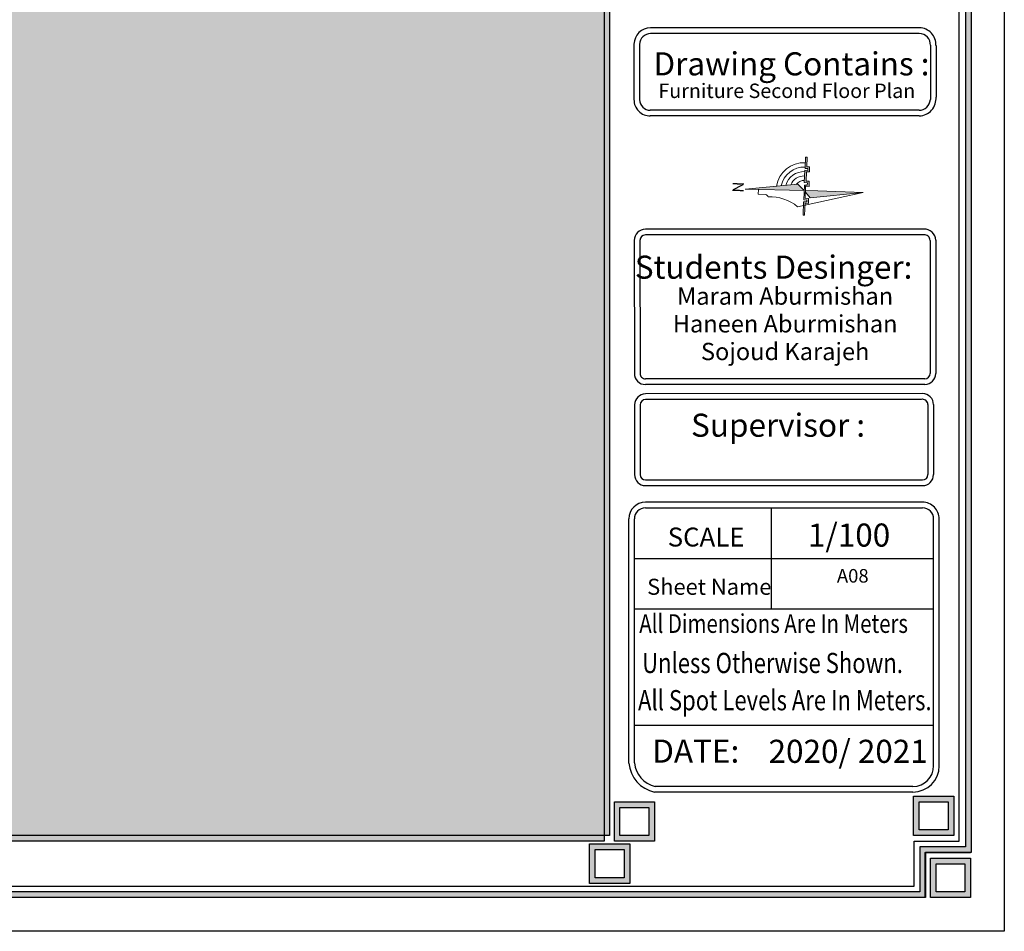
# Model space of a CAD drawing. Units: millimetres. Extents: x 3422 to 7049, y -3009 to 1145.
# Drawn here: x 3534 to 3602, y -1769 to -1705 of the extents above; entities that cross this region are included whole.
import ezdxf

# ---------------------------------------------------------------- set-up
doc = ezdxf.new("R2010")
doc.units = ezdxf.units.MM
doc.layers.add('Frame final', color=7, linetype='Continuous')
doc.styles.add('pro1', font='times.ttf')
doc.styles.get("Standard").update_dxf_attribs({"font": 'arial.ttf'})

# ---------------------------------------------------------------- blocks, each defined once
blk = doc.blocks.new('flag')
at = {"lineweight": 0}
for points in [[(0.426, 1.233), (0.49, -4.308), (1.067, -3.69)], [(0.491, -4.431), (0.352, -4.431), (-0.187, -4.911), (0.505, -9.853), (0.505, -5.589)]]:
    blk.add_hatch(color=7, dxfattribs=at).paths.add_polyline_path(points)
h = blk.add_hatch(color=7, dxfattribs=at)
h.paths.add_polyline_path([(-0.906, -4.298), (-1.83, -4.298), (-1.83, -4.431), (-0.872, -4.431)])
h.paths.add_polyline_path([(1.016, -4.308), (-0.391, -4.308), (-0.391, -4.595), (-0.565, -4.595), (-0.565, -4.298), (-0.906, -4.298), (-0.872, -4.431), (-0.699, -4.431), (-0.699, -4.749), (-0.226, -4.749), (-0.226, -4.431), (0.903, -4.431), (0.903, -4.759), (1.395, -4.759), (1.395, -4.472), (2.258, -4.472), (2.258, -4.749), (2.74, -4.749), (2.74, -4.472), (3.654, -4.472), (3.654, -4.319), (2.586, -4.319), (2.586, -4.595), (2.401, -4.595), (2.401, -4.298), (1.242, -4.298), (1.242, -4.585), (1.016, -4.585)])
for p, q in [((0.49, -4.308), (0.426, 1.233)), ((0.426, 1.233), (1.067, -3.69)), ((1.067, -3.69), (0.49, -4.308)), ((0.505, -5.589), (0.491, -4.431)), ((0.505, -9.853), (0.505, -5.589))]:
    blk.add_line(p, q, dxfattribs=at)
blk.add_lwpolyline([(0.352, -4.431), (-0.187, -4.911), (0.505, -9.853), (-1.047, -3.743, 0.189337), (-0.23, -0.936, 0.218209), (0, -0.699), (0, 0), (0.441, 0)], format="xyb", dxfattribs=at)
blk.add_lwpolyline([(-1.828, -4.298), (-0.565, -4.298), (-0.565, -4.595), (-0.391, -4.595), (-0.391, -4.308), (1.016, -4.308), (1.016, -4.585), (1.242, -4.585), (1.242, -4.298), (2.401, -4.298), (2.401, -4.595), (2.586, -4.595), (2.586, -4.319), (3.654, -4.319), (3.654, -4.472), (2.74, -4.472), (2.74, -4.749), (2.258, -4.749), (2.258, -4.472), (1.395, -4.472), (1.395, -4.759), (0.903, -4.759), (0.903, -4.431), (-0.226, -4.431), (-0.226, -4.749), (-0.699, -4.749), (-0.699, -4.431), (-1.83, -4.431), (-1.83, -4.298)], dxfattribs=at)
for radius, start, end in [(2.63, 359.77661, 83.05831), (2.212, 359.77661, 80.2651), (1.793, 0.32762, 76.08878), (1.375, 0.4273, 69.09765), (0.957, 0.61419, 54.42702)]:
    blk.add_arc((0.49, -4.308), radius, start, end, dxfattribs=at)
at = {"lineweight": 0, "insert": (0.078, 2.435), "char_height": 1.04589, "width": 2.05317, "attachment_point": 1}
blk.add_mtext('{\\fVerdana|b0|i0|c0|p34;N}', dxfattribs=at)

msp = doc.modelspace()

# ---------------------------------------------------------------- hatches: boundary and pattern name
at = {"layer": 'Frame final', "linetype": 'Continuous'}
h = msp.add_hatch(color=256, dxfattribs=at)
h.paths.add_polyline_path([(3427.991, -1644.096), (3596.284, -1644.096), (3596.284, -1647.222), (3599.409, -1647.222), (3599.409, -1762.767), (3596.237, -1762.767), (3596.237, -1765.892), (3427.991, -1765.892), (3427.991, -1762.767), (3424.866, -1762.767), (3424.866, -1647.222), (3427.991, -1647.222)], flags=16)
h.paths.add_polyline_path([(3427.6, -1643.706), (3596.675, -1643.706), (3596.675, -1646.831), (3599.8, -1646.831), (3599.8, -1763.158), (3596.628, -1763.158), (3596.628, -1766.283), (3427.6, -1766.283), (3427.6, -1763.158), (3424.475, -1763.158), (3424.475, -1646.831), (3427.6, -1646.831)])
h = msp.add_hatch(color=256, dxfattribs=at)
edge = h.paths.add_edge_path()
edge.add_line((3574.337, -1673.951), (3574.337, -1762.376))
edge.add_line((3574.337, -1762.376), (3428.724, -1762.376))
edge.add_line((3428.724, -1762.376), (3428.725, -1647.612))
edge.add_line((3428.725, -1647.612), (3574.728, -1647.612))
edge.add_line((3574.728, -1647.612), (3574.728, -1653.588))
edge.add_arc((3585.983, -1664.283), 15.526, 136.46048, 223.53952)
edge.add_line((3574.728, -1674.978), (3574.728, -1761.986))
edge.add_line((3574.728, -1761.986), (3428.334, -1761.986))
edge.add_line((3428.334, -1761.986), (3428.334, -1648.003))
edge.add_line((3428.334, -1648.003), (3574.337, -1648.003))
edge.add_line((3574.337, -1648.003), (3574.337, -1654.615))
edge.add_arc((3585.983, -1664.283), 15.136, 140.30045, 219.69955)
h = msp.add_hatch(color=256, dxfattribs=at)
h.paths.add_polyline_path([(3577.837, -1762.37), (3577.837, -1759.636), (3575.055, -1759.636), (3575.055, -1762.37)])
h.paths.add_polyline_path([(3575.446, -1760.027), (3575.446, -1761.98), (3577.446, -1761.98), (3577.446, -1760.027)], flags=16)
h = msp.add_hatch(color=256, dxfattribs=at)
h.paths.add_polyline_path([(3577.837, -1762.37), (3577.837, -1759.636), (3575.055, -1759.636), (3575.055, -1762.37)])
h.paths.add_polyline_path([(3575.446, -1760.027), (3575.446, -1761.98), (3577.446, -1761.98), (3577.446, -1760.027)], flags=16)
h = msp.add_hatch(color=256, dxfattribs=at)
h.paths.add_polyline_path([(3577.837, -1762.37), (3577.837, -1759.636), (3575.055, -1759.636), (3575.055, -1762.37)])
h.paths.add_polyline_path([(3575.446, -1760.027), (3575.446, -1761.98), (3577.446, -1761.98), (3577.446, -1760.027)], flags=16)
h = msp.add_hatch(color=256, dxfattribs=at)
h.paths.add_polyline_path([(3598.581, -1761.986), (3598.581, -1759.251), (3595.8, -1759.251), (3595.8, -1761.986)])
h.paths.add_polyline_path([(3596.191, -1759.642), (3596.191, -1761.595), (3598.191, -1761.595), (3598.191, -1759.642)], flags=16)
h = msp.add_hatch(color=256, dxfattribs=at)
h.paths.add_polyline_path([(3598.581, -1761.986), (3598.581, -1759.251), (3595.8, -1759.251), (3595.8, -1761.986)])
h.paths.add_polyline_path([(3596.191, -1759.642), (3596.191, -1761.595), (3598.191, -1761.595), (3598.191, -1759.642)], flags=16)
h = msp.add_hatch(color=256, dxfattribs=at)
h.paths.add_polyline_path([(3598.581, -1761.986), (3598.581, -1759.251), (3595.8, -1759.251), (3595.8, -1761.986)])
h.paths.add_polyline_path([(3596.191, -1759.642), (3596.191, -1761.595), (3598.191, -1761.595), (3598.191, -1759.642)], flags=16)
h = msp.add_hatch(color=256, dxfattribs=at)
h.paths.add_polyline_path([(3576.118, -1765.3), (3576.118, -1762.566), (3573.337, -1762.566), (3573.337, -1765.3)])
h.paths.add_polyline_path([(3575.728, -1764.909), (3575.728, -1762.956), (3573.728, -1762.956), (3573.728, -1764.909)], flags=16)
h = msp.add_hatch(color=256, dxfattribs=at)
h.paths.add_polyline_path([(3576.118, -1765.3), (3576.118, -1762.566), (3573.337, -1762.566), (3573.337, -1765.3)])
h.paths.add_polyline_path([(3575.728, -1764.909), (3575.728, -1762.956), (3573.728, -1762.956), (3573.728, -1764.909)], flags=16)
h = msp.add_hatch(color=256, dxfattribs=at)
h.paths.add_polyline_path([(3576.118, -1765.3), (3576.118, -1762.566), (3573.337, -1762.566), (3573.337, -1765.3)])
h.paths.add_polyline_path([(3575.728, -1764.909), (3575.728, -1762.956), (3573.728, -1762.956), (3573.728, -1764.909)], flags=16)
h = msp.add_hatch(color=256, dxfattribs=at)
h.paths.add_polyline_path([(3599.753, -1766.276), (3599.753, -1763.542), (3596.972, -1763.542), (3596.972, -1766.276)])
h.paths.add_polyline_path([(3597.362, -1765.892), (3597.362, -1763.939), (3599.362, -1763.939), (3599.362, -1765.892)])
h = msp.add_hatch(color=256, dxfattribs=at)
h.paths.add_polyline_path([(3599.753, -1766.276), (3599.753, -1763.542), (3596.972, -1763.542), (3596.972, -1766.276)])
h.paths.add_polyline_path([(3597.362, -1765.892), (3597.362, -1763.939), (3599.362, -1763.939), (3599.362, -1765.892)])
h = msp.add_hatch(color=256, dxfattribs=at)
h.paths.add_polyline_path([(3599.753, -1766.276), (3599.753, -1763.542), (3596.972, -1763.542), (3596.972, -1766.276)])
h.paths.add_polyline_path([(3597.362, -1765.892), (3597.362, -1763.939), (3599.362, -1763.939), (3599.362, -1765.892)])
h = msp.add_hatch(color=256, dxfattribs=at)
h.paths.add_polyline_path([(3599.753, -1766.283), (3599.753, -1763.548), (3596.972, -1763.548), (3596.972, -1766.283)])
h.paths.add_polyline_path([(3597.362, -1763.939), (3597.362, -1765.892), (3599.362, -1765.892), (3599.362, -1763.939)], flags=16)
h = msp.add_hatch(color=256, dxfattribs=at)
h.paths.add_polyline_path([(3599.753, -1766.283), (3599.753, -1763.548), (3596.972, -1763.548), (3596.972, -1766.283)])
h.paths.add_polyline_path([(3597.362, -1763.939), (3597.362, -1765.892), (3599.362, -1765.892), (3599.362, -1763.939)], flags=16)
h = msp.add_hatch(color=256, dxfattribs=at)
h.paths.add_polyline_path([(3599.753, -1766.283), (3599.753, -1763.548), (3596.972, -1763.548), (3596.972, -1766.283)])
h.paths.add_polyline_path([(3597.362, -1763.939), (3597.362, -1765.892), (3599.362, -1765.892), (3599.362, -1763.939)], flags=16)
h = msp.add_hatch(color=256, dxfattribs=at)
h.paths.add_polyline_path([(3599.753, -1766.283), (3599.753, -1763.548), (3596.972, -1763.548), (3596.972, -1766.283)])
h.paths.add_polyline_path([(3597.362, -1763.939), (3597.362, -1765.892), (3599.362, -1765.892), (3599.362, -1763.939)], flags=16)
h = msp.add_hatch(color=256, dxfattribs=at)
h.paths.add_polyline_path([(3599.753, -1766.283), (3599.753, -1763.548), (3596.972, -1763.548), (3596.972, -1766.283)])
h.paths.add_polyline_path([(3597.362, -1763.939), (3597.362, -1765.892), (3599.362, -1765.892), (3599.362, -1763.939)], flags=16)
h = msp.add_hatch(color=256, dxfattribs=at)
h.paths.add_polyline_path([(3599.753, -1766.283), (3599.753, -1763.548), (3596.972, -1763.548), (3596.972, -1766.283)])
h.paths.add_polyline_path([(3597.362, -1763.939), (3597.362, -1765.892), (3599.362, -1765.892), (3599.362, -1763.939)], flags=16)

# ---------------------------------------------------------------- linework, layer by layer
at = {"layer": 'Frame final', "linetype": 'Continuous', "ltscale": 0.035}
for p, q in [((3596.198, -1705.98), (3577.569, -1705.98)), ((3596.198, -1706.371), (3577.569, -1706.371)), ((3576.412, -1707.115), (3576.412, -1710.957)), ((3576.803, -1707.115), (3576.803, -1710.957)), ((3596.964, -1707.192), (3596.964, -1710.957)), ((3597.355, -1707.201), (3597.355, -1710.779)), ((3596.177, -1711.701), (3577.547, -1711.701)), ((3596.192, -1712.091), (3577.547, -1712.092)), ((3596.508, -1719.934), (3577.203, -1719.95)), ((3596.517, -1720.325), (3577.204, -1720.341)), ((3595.759, -1758.966), (3577.836, -1758.966)), ((3595.759, -1758.575), (3577.878, -1758.575)), ((3602.091, -1768.62), (3579.715, -1768.62))]:
    msp.add_line(p, q, dxfattribs=at)
at = {"layer": 'Frame final', "linetype": 'Continuous'}
for p, q in [((3576.437, -1720.718), (3576.445, -1729.946)), ((3576.827, -1720.718), (3576.835, -1729.946)), ((3596.947, -1720.717), (3596.954, -1729.945)), ((3597.337, -1720.705), (3597.345, -1729.945)), ((3596.578, -1730.322), (3577.212, -1730.322)), ((3596.578, -1730.713), (3577.212, -1730.713)), ((3596.422, -1731.343), (3577.213, -1731.359)), ((3596.315, -1731.749), (3577.213, -1731.749)), ((3576.452, -1732.12), (3576.452, -1736.956)), ((3576.843, -1732.12), (3576.843, -1736.956)), ((3596.794, -1732.104), (3596.794, -1736.956)), ((3597.184, -1732.104), (3597.184, -1736.956)), ((3577.213, -1737.326), (3596.423, -1737.326)), ((3577.213, -1737.717), (3596.423, -1737.717)), ((3596.423, -1738.874), (3577.213, -1738.874)), ((3577.213, -1739.264), (3596.423, -1739.264)), ((3585.932, -1739.264), (3585.932, -1746.291)), ((3576.055, -1756.956), (3576.055, -1740.031)), ((3576.446, -1756.938), (3576.446, -1740.031)), ((3597.191, -1757.143), (3597.191, -1740.031)), ((3597.581, -1757.143), (3597.581, -1740.031)), ((3576.446, -1742.769), (3597.191, -1742.769)), ((3597.191, -1746.291), (3576.446, -1746.291)), ((3597.191, -1754.352), (3576.446, -1754.352)), ((3596.581, -1763.152), (3599.753, -1763.152)), ((3596.581, -1763.152), (3596.581, -1766.277)), ((3596.581, -1763.152), (3599.753, -1763.152)), ((3596.581, -1763.152), (3596.581, -1766.277)), ((3596.581, -1763.152), (3599.753, -1763.152)), ((3596.581, -1763.152), (3596.581, -1766.277)), ((3596.581, -1763.158), (3599.753, -1763.158)), ((3596.581, -1763.158), (3596.581, -1766.283)), ((3596.581, -1763.158), (3599.753, -1763.158)), ((3596.581, -1763.158), (3596.581, -1766.283)), ((3596.581, -1763.158), (3599.753, -1763.158)), ((3596.581, -1763.158), (3596.581, -1766.283)), ((3596.581, -1763.158), (3599.753, -1763.158)), ((3596.581, -1763.158), (3596.581, -1766.283)), ((3596.581, -1763.158), (3599.753, -1763.158)), ((3596.581, -1763.158), (3596.581, -1766.283)), ((3596.581, -1763.158), (3599.753, -1763.158))]:
    msp.add_line(p, q, dxfattribs=at)
at = {"layer": 'Frame final', "linetype": 'Continuous', "ltscale": 0.1}
msp.add_lwpolyline([(3422.091, -1641.368), (3602.091, -1641.368), (3602.091, -1768.62), (3422.091, -1768.62)], close=True, dxfattribs=at)
at = {"layer": 'Frame final', "linetype": 'Continuous'}
for points in [[(3427.6, -1643.706), (3596.675, -1643.706), (3596.675, -1646.831), (3599.8, -1646.831), (3599.8, -1763.158), (3596.628, -1763.158), (3596.628, -1766.283), (3427.6, -1766.283), (3427.6, -1763.158), (3424.475, -1763.158), (3424.475, -1646.831), (3427.6, -1646.831), (3427.6, -1643.706)], [(3427.6, -1643.706), (3596.675, -1643.706), (3596.675, -1646.831), (3599.8, -1646.831), (3599.8, -1763.158), (3596.628, -1763.158), (3596.628, -1766.283), (3427.6, -1766.283), (3427.6, -1763.158), (3424.475, -1763.158), (3424.475, -1646.831), (3427.6, -1646.831), (3427.6, -1643.706)], [(3427.6, -1643.706), (3596.675, -1643.706), (3596.675, -1646.831), (3599.8, -1646.831), (3599.8, -1763.158), (3596.628, -1763.158), (3596.628, -1766.283), (3427.6, -1766.283), (3427.6, -1763.158), (3424.475, -1763.158), (3424.475, -1646.831), (3427.6, -1646.831), (3427.6, -1643.706)], [(3509.276, -1765.501), (3595.847, -1765.501), (3595.847, -1762.376), (3598.972, -1762.376), (3598.972, -1647.612), (3595.847, -1647.612), (3595.847, -1644.487), (3509.276, -1644.487)], [(3509.276, -1765.501), (3595.847, -1765.501), (3595.847, -1762.376), (3598.972, -1762.376), (3598.972, -1647.612), (3595.847, -1647.612), (3595.847, -1644.487), (3509.276, -1644.487)], [(3509.276, -1765.501), (3595.847, -1765.501), (3595.847, -1762.376), (3598.972, -1762.376), (3598.972, -1647.612), (3595.847, -1647.612), (3595.847, -1644.487), (3509.276, -1644.487)], [(3599.753, -1763.542), (3599.753, -1766.276), (3596.972, -1766.276)], [(3599.753, -1763.542), (3599.753, -1766.276), (3596.972, -1766.276)], [(3599.753, -1763.542), (3599.753, -1766.276), (3596.972, -1766.276)], [(3599.753, -1763.548), (3599.753, -1766.283), (3596.972, -1766.283)], [(3599.753, -1763.548), (3599.753, -1766.283), (3596.972, -1766.283)], [(3599.753, -1763.548), (3599.753, -1766.283), (3596.972, -1766.283)], [(3599.753, -1763.548), (3599.753, -1766.283), (3596.972, -1766.283)], [(3599.753, -1763.548), (3599.753, -1766.283), (3596.972, -1766.283)], [(3599.753, -1763.548), (3599.753, -1766.283), (3596.972, -1766.283)], [(3596.581, -1766.283), (3509.276, -1766.283)]]:
    msp.add_lwpolyline(points, dxfattribs=at)
for points in [[(3427.991, -1644.096), (3596.284, -1644.096), (3596.284, -1647.222), (3599.409, -1647.222), (3599.409, -1762.767), (3596.237, -1762.767), (3596.237, -1765.892), (3427.991, -1765.892), (3427.991, -1762.767), (3424.866, -1762.767), (3424.866, -1647.222), (3427.991, -1647.222)], [(3427.991, -1644.096), (3596.284, -1644.096), (3596.284, -1647.222), (3599.409, -1647.222), (3599.409, -1762.767), (3596.237, -1762.767), (3596.237, -1765.892), (3427.991, -1765.892), (3427.991, -1762.767), (3424.866, -1762.767), (3424.866, -1647.222), (3427.991, -1647.222)], [(3427.991, -1644.096), (3596.284, -1644.096), (3596.284, -1647.222), (3599.409, -1647.222), (3599.409, -1762.767), (3596.237, -1762.767), (3596.237, -1765.892), (3427.991, -1765.892), (3427.991, -1762.767), (3424.866, -1762.767), (3424.866, -1647.222), (3427.991, -1647.222)], [(3577.837, -1762.37), (3575.055, -1762.37), (3575.055, -1759.636), (3577.837, -1759.636)], [(3577.837, -1762.37), (3575.055, -1762.37), (3575.055, -1759.636), (3577.837, -1759.636)], [(3577.837, -1762.37), (3575.055, -1762.37), (3575.055, -1759.636), (3577.837, -1759.636)], [(3577.837, -1762.37), (3575.055, -1762.37), (3575.055, -1759.636), (3577.837, -1759.636)], [(3577.837, -1762.37), (3575.055, -1762.37), (3575.055, -1759.636), (3577.837, -1759.636)], [(3577.837, -1762.37), (3575.055, -1762.37), (3575.055, -1759.636), (3577.837, -1759.636)], [(3577.837, -1762.37), (3575.055, -1762.37), (3575.055, -1759.636), (3577.837, -1759.636)], [(3577.837, -1762.37), (3575.055, -1762.37), (3575.055, -1759.636), (3577.837, -1759.636)], [(3577.837, -1762.37), (3575.055, -1762.37), (3575.055, -1759.636), (3577.837, -1759.636)], [(3598.581, -1761.986), (3595.8, -1761.986), (3595.8, -1759.251), (3598.581, -1759.251)], [(3598.581, -1761.986), (3595.8, -1761.986), (3595.8, -1759.251), (3598.581, -1759.251)], [(3598.581, -1761.986), (3595.8, -1761.986), (3595.8, -1759.251), (3598.581, -1759.251)], [(3598.581, -1761.986), (3595.8, -1761.986), (3595.8, -1759.251), (3598.581, -1759.251)], [(3598.581, -1761.986), (3595.8, -1761.986), (3595.8, -1759.251), (3598.581, -1759.251)], [(3598.581, -1761.986), (3595.8, -1761.986), (3595.8, -1759.251), (3598.581, -1759.251)], [(3598.581, -1761.986), (3595.8, -1761.986), (3595.8, -1759.251), (3598.581, -1759.251)], [(3598.581, -1761.986), (3595.8, -1761.986), (3595.8, -1759.251), (3598.581, -1759.251)], [(3598.581, -1761.986), (3595.8, -1761.986), (3595.8, -1759.251), (3598.581, -1759.251)], [(3598.191, -1761.595), (3596.191, -1761.595), (3596.191, -1759.642), (3598.191, -1759.642)], [(3598.191, -1761.595), (3596.191, -1761.595), (3596.191, -1759.642), (3598.191, -1759.642)], [(3598.191, -1761.595), (3596.191, -1761.595), (3596.191, -1759.642), (3598.191, -1759.642)], [(3598.191, -1761.595), (3596.191, -1761.595), (3596.191, -1759.642), (3598.191, -1759.642)], [(3598.191, -1761.595), (3596.191, -1761.595), (3596.191, -1759.642), (3598.191, -1759.642)], [(3598.191, -1761.595), (3596.191, -1761.595), (3596.191, -1759.642), (3598.191, -1759.642)], [(3598.191, -1761.595), (3596.191, -1761.595), (3596.191, -1759.642), (3598.191, -1759.642)], [(3598.191, -1761.595), (3596.191, -1761.595), (3596.191, -1759.642), (3598.191, -1759.642)], [(3598.191, -1761.595), (3596.191, -1761.595), (3596.191, -1759.642), (3598.191, -1759.642)], [(3577.446, -1761.98), (3575.446, -1761.98), (3575.446, -1760.027), (3577.446, -1760.027)], [(3577.446, -1761.98), (3575.446, -1761.98), (3575.446, -1760.027), (3577.446, -1760.027)], [(3577.446, -1761.98), (3575.446, -1761.98), (3575.446, -1760.027), (3577.446, -1760.027)], [(3577.446, -1761.98), (3575.446, -1761.98), (3575.446, -1760.027), (3577.446, -1760.027)], [(3577.446, -1761.98), (3575.446, -1761.98), (3575.446, -1760.027), (3577.446, -1760.027)], [(3577.446, -1761.98), (3575.446, -1761.98), (3575.446, -1760.027), (3577.446, -1760.027)], [(3577.446, -1761.98), (3575.446, -1761.98), (3575.446, -1760.027), (3577.446, -1760.027)], [(3577.446, -1761.98), (3575.446, -1761.98), (3575.446, -1760.027), (3577.446, -1760.027)], [(3577.446, -1761.98), (3575.446, -1761.98), (3575.446, -1760.027), (3577.446, -1760.027)], [(3576.118, -1765.3), (3573.337, -1765.3), (3573.337, -1762.566), (3576.118, -1762.566)], [(3576.118, -1765.3), (3573.337, -1765.3), (3573.337, -1762.566), (3576.118, -1762.566)], [(3576.118, -1765.3), (3573.337, -1765.3), (3573.337, -1762.566), (3576.118, -1762.566)], [(3576.118, -1765.3), (3573.337, -1765.3), (3573.337, -1762.566), (3576.118, -1762.566)], [(3576.118, -1765.3), (3573.337, -1765.3), (3573.337, -1762.566), (3576.118, -1762.566)], [(3576.118, -1765.3), (3573.337, -1765.3), (3573.337, -1762.566), (3576.118, -1762.566)], [(3575.728, -1764.909), (3573.728, -1764.909), (3573.728, -1762.956), (3575.728, -1762.956)], [(3575.728, -1764.909), (3573.728, -1764.909), (3573.728, -1762.956), (3575.728, -1762.956)], [(3575.728, -1764.909), (3573.728, -1764.909), (3573.728, -1762.956), (3575.728, -1762.956)], [(3575.728, -1764.909), (3573.728, -1764.909), (3573.728, -1762.956), (3575.728, -1762.956)], [(3575.728, -1764.909), (3573.728, -1764.909), (3573.728, -1762.956), (3575.728, -1762.956)], [(3575.728, -1764.909), (3573.728, -1764.909), (3573.728, -1762.956), (3575.728, -1762.956)], [(3599.753, -1766.276), (3596.972, -1766.276), (3596.972, -1763.542), (3599.753, -1763.542)], [(3599.753, -1766.276), (3596.972, -1766.276), (3596.972, -1763.542), (3599.753, -1763.542)], [(3599.753, -1766.276), (3596.972, -1766.276), (3596.972, -1763.542), (3599.753, -1763.542)], [(3599.753, -1766.276), (3596.972, -1766.276), (3596.972, -1763.542), (3599.753, -1763.542)], [(3599.753, -1766.276), (3596.972, -1766.276), (3596.972, -1763.542), (3599.753, -1763.542)], [(3599.753, -1766.276), (3596.972, -1766.276), (3596.972, -1763.542), (3599.753, -1763.542)], [(3599.753, -1766.283), (3596.972, -1766.283), (3596.972, -1763.548), (3599.753, -1763.548)], [(3599.753, -1766.283), (3596.972, -1766.283), (3596.972, -1763.548), (3599.753, -1763.548)], [(3599.753, -1766.283), (3596.972, -1766.283), (3596.972, -1763.548), (3599.753, -1763.548)], [(3599.753, -1766.283), (3596.972, -1766.283), (3596.972, -1763.548), (3599.753, -1763.548)], [(3599.753, -1766.283), (3596.972, -1766.283), (3596.972, -1763.548), (3599.753, -1763.548)], [(3599.753, -1766.283), (3596.972, -1766.283), (3596.972, -1763.548), (3599.753, -1763.548)], [(3599.753, -1766.283), (3596.972, -1766.283), (3596.972, -1763.548), (3599.753, -1763.548)], [(3599.753, -1766.283), (3596.972, -1766.283), (3596.972, -1763.548), (3599.753, -1763.548)], [(3599.753, -1766.283), (3596.972, -1766.283), (3596.972, -1763.548), (3599.753, -1763.548)], [(3599.753, -1766.283), (3596.972, -1766.283), (3596.972, -1763.548), (3599.753, -1763.548)], [(3599.753, -1766.283), (3596.972, -1766.283), (3596.972, -1763.548), (3599.753, -1763.548)], [(3599.753, -1766.283), (3596.972, -1766.283), (3596.972, -1763.548), (3599.753, -1763.548)], [(3599.362, -1765.886), (3597.362, -1765.886), (3597.362, -1763.933), (3599.362, -1763.933)], [(3599.362, -1765.886), (3597.362, -1765.886), (3597.362, -1763.933), (3599.362, -1763.933)], [(3599.362, -1765.886), (3597.362, -1765.886), (3597.362, -1763.933), (3599.362, -1763.933)], [(3599.362, -1765.886), (3597.362, -1765.886), (3597.362, -1763.933), (3599.362, -1763.933)], [(3599.362, -1765.886), (3597.362, -1765.886), (3597.362, -1763.933), (3599.362, -1763.933)], [(3599.362, -1765.886), (3597.362, -1765.886), (3597.362, -1763.933), (3599.362, -1763.933)], [(3599.362, -1765.892), (3597.362, -1765.892), (3597.362, -1763.939), (3599.362, -1763.939)], [(3599.362, -1765.892), (3597.362, -1765.892), (3597.362, -1763.939), (3599.362, -1763.939)], [(3599.362, -1765.892), (3597.362, -1765.892), (3597.362, -1763.939), (3599.362, -1763.939)], [(3599.362, -1765.892), (3597.362, -1765.892), (3597.362, -1763.939), (3599.362, -1763.939)], [(3599.362, -1765.892), (3597.362, -1765.892), (3597.362, -1763.939), (3599.362, -1763.939)], [(3599.362, -1765.892), (3597.362, -1765.892), (3597.362, -1763.939), (3599.362, -1763.939)], [(3599.362, -1765.892), (3597.362, -1765.892), (3597.362, -1763.939), (3599.362, -1763.939)], [(3599.362, -1765.892), (3597.362, -1765.892), (3597.362, -1763.939), (3599.362, -1763.939)], [(3599.362, -1765.892), (3597.362, -1765.892), (3597.362, -1763.939), (3599.362, -1763.939)], [(3599.362, -1765.892), (3597.362, -1765.892), (3597.362, -1763.939), (3599.362, -1763.939)], [(3599.362, -1765.892), (3597.362, -1765.892), (3597.362, -1763.939), (3599.362, -1763.939)], [(3599.362, -1765.892), (3597.362, -1765.892), (3597.362, -1763.939), (3599.362, -1763.939)]]:
    msp.add_lwpolyline(points, close=True, dxfattribs=at)
at = {"layer": 'Frame final', "linetype": 'Continuous', "ltscale": 0.1}
for points in [[(3574.337, -1673.951), (3574.337, -1762.376), (3428.724, -1762.376), (3428.725, -1647.612), (3574.728, -1647.612), (3574.728, -1653.588)], [(3574.728, -1674.978), (3574.728, -1761.986), (3428.334, -1761.986), (3428.334, -1648.003), (3574.337, -1648.003), (3574.337, -1654.615)]]:
    msp.add_lwpolyline(points, dxfattribs=at)
at = {"layer": 'Frame final', "linetype": 'Continuous', "ltscale": 0.035}
for centre, radius, start, end in [((3577.584, -1707.153), 1.173, 90.77509, 178.12868), ((3577.584, -1707.153), 0.782, 90.77509, 178.12868), ((3596.182, -1707.153), 0.783, 357.16129, 88.82455), ((3596.182, -1707.153), 1.173, 357.68136, 88.82455), ((3577.547, -1710.957), 1.135, 180.00006, 270.00006), ((3577.547, -1710.957), 0.744, 180.00006, 270.00006), ((3596.143, -1710.877), 0.825, 272.31348, 354.40759), ((3596.143, -1710.877), 1.216, 272.31348, 4.60698), ((3577.204, -1720.717), 0.767, 90.04804, 180.04804), ((3596.542, -1720.729), 0.796, 1.72326, 92.44253), ((3577.204, -1720.717), 0.377, 90.04804, 180.04804), ((3596.542, -1720.729), 0.405, 1.72326, 93.40338), ((3578.295, -1756.766), 2.247, 184.84755, 258.21716), ((3578.295, -1756.766), 1.857, 185.33334, 257.03233), ((3595.759, -1757.143), 1.432, 270, 0), ((3595.759, -1757.143), 1.823, 270, 0)]:
    msp.add_arc(centre, radius, start, end, dxfattribs=at)
at = {"layer": 'Frame final', "linetype": 'Continuous'}
for centre, radius, start, end in [((3577.212, -1729.945), 0.767, 180.04804, 270.04804), ((3577.212, -1729.945), 0.377, 180.04804, 270.04804), ((3596.578, -1729.945), 0.767, 270.04804, 0.04804), ((3596.578, -1729.945), 0.377, 270.04804, 0.04804), ((3577.213, -1732.12), 0.761, 90, 180), ((3577.213, -1732.12), 0.37, 90, 180), ((3596.423, -1732.104), 0.37, 0, 106.95838), ((3596.423, -1732.104), 0.761, 0, 90.09606), ((3596.423, -1732.104), 0.37, 0, 90.09606), ((3577.213, -1736.956), 0.761, 180, 270), ((3577.213, -1736.956), 0.37, 180, 270), ((3596.423, -1736.956), 0.761, 270, 0), ((3596.423, -1736.956), 0.37, 270, 0), ((3577.213, -1740.031), 1.158, 90, 180), ((3577.213, -1740.031), 0.767, 90, 180), ((3596.423, -1740.031), 1.158, 359.99891, 90.00109), ((3596.423, -1740.031), 0.767, 0, 90)]:
    msp.add_arc(centre, radius, start, end, dxfattribs=at)

# ---------------------------------------------------------------- block references
at = {"layer": 'Frame final', "linetype": 'Continuous', "ltscale": 0.035, "xscale": 0.7363325736125483, "yscale": 0.7363325736125483, "zscale": 0.7363325736125483, "rotation": 87.97650920167736}
msp.add_blockref('flag', (3585.03, -1717.514), dxfattribs=at)

# ---------------------------------------------------------------- texts
at = {"insert": (3591.584, -1743.503), "char_height": 0.9398, "attachment_point": 2, "style": 'pro1'}
msp.add_mtext_dynamic_manual_height_columns('{\\C0;A08}', width=11.45108, gutter_width=0.587, heights=[0], dxfattribs=at)
at = {"layer": 'Frame final', "linetype": 'Continuous', "style": 'pro1', "width": 0.8}
for s, height, p in [('All Dimensions Are In Meters', 1.29728, (3576.782, -1747.931)), ('Unless Otherwise Shown.', 1.40187, (3576.98, -1750.716)), ('All Spot Levels Are In Meters.', 1.40187, (3576.696, -1753.297))]:
    msp.add_text(s, height=height, dxfattribs=at).set_placement(p)
at = {"layer": 'Frame final', "linetype": 'Continuous', "attachment_point": 8, "style": 'pro1'}
for s, width, gutter_width, insert, char_height in [('{\\fTimes New Roman|b0|i0|c0|p18;Drawing Contains :}', 22.54641, 1, (3587.335, -1709.278), 1.60065), ('{\\C0; Furniture Second Floor Plan}', 33.72512, 1, (3586.862, -1710.848), 1), ('{\\C0;Students Desinger:}', 22.44901, 1, (3586.095, -1723.376), 1.60065), ('{\\C0;Supervisor :}', 16.88767, 1, (3586.407, -1734.333), 1.60065), ('{\\fTimes New Roman|b0|i0|c0|p18;\\C0;SCALE}', 2.11371, 0.82, (3581.415, -1741.942), 1.31229), ('{\\C0;1/100}', 2.57819, 1, (3591.329, -1741.949), 1.60065), ('{\\C0;Sheet Name}', 9.28778, 0.695, (3581.637, -1745.29), 1.11191), ('{\\fTimes New Roman|b0|i0|c0|p18;\\C0;DATE: }', 2.57819, 1, (3580.699, -1756.928), 1.60065), ('\\A1;{\\C0;2020/ 2021}', 15.36287, 1, (3591.265, -1756.942), 1.60065)]:
    msp.add_mtext_dynamic_manual_height_columns(s, width=width, gutter_width=gutter_width, heights=[0], dxfattribs=dict(at, insert=insert, char_height=char_height))
at = {"layer": 'Frame final', "linetype": 'Continuous', "char_height": 1.20049, "width": 20.1193, "attachment_point": 8, "style": 'pro1'}
for s, insert in [('Maram Aburmishan', (3586.895, -1725.555)), ('Haneen Aburmishan', (3586.897, -1727.476)), ('Sojoud Karajeh', (3586.898, -1729.397))]:
    msp.add_mtext(s, dxfattribs=dict(at, insert=insert))

doc.saveas('drawing.dxf')
